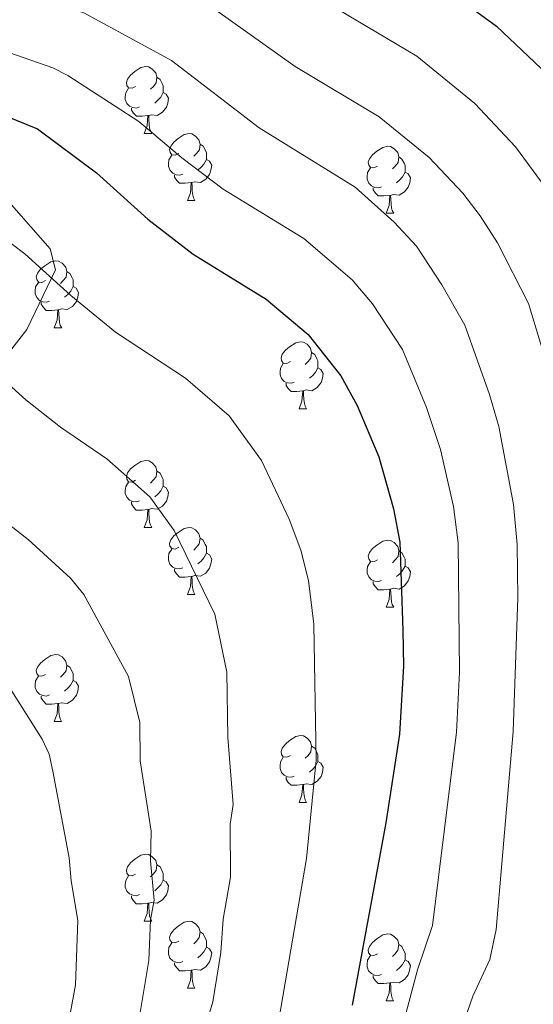
# Model space of a CAD drawing. Units: metres. Extents: x 626422 to 630932, y 4761593 to 4764646.
# Drawn here: x 629349 to 629426, y 4763448 to 4763596 of the extents above; entities that cross this region are included whole.
import ezdxf

# ---------------------------------------------------------------- set-up
doc = ezdxf.new("R2010")
doc.units = ezdxf.units.M
doc.header["$MEASUREMENT"] = 0
doc.linetypes.add('DGN Style 3', pattern=[1147.6976, 819.784, -327.9136])
for name, color, linetype, lineweight in [('Nivel 21', 7, 'Continuous', 0), ('Nivel 36', 7, 'Continuous', 0), ('Nivel 4', 7, 'Continuous', 0), ('Nivel 5', 7, 'Continuous', 0), ('Nivel 63', 7, 'Continuous', 0)]:
    doc.layers.add(name, color=color, linetype=linetype, lineweight=lineweight)

msp = doc.modelspace()

# ---------------------------------------------------------------- linework, layer by layer
at = {"layer": 'Nivel 21', "color": 250, "linetype": 'DGN Style 3', "lineweight": 0}
msp.add_polyline3d([(629360.79, 4763635.74, 869.06), (629345.52, 4763632.83, 873.27), (629326.44, 4763628.94, 876.85), (629313.99, 4763625.83, 879.22), (629306.2, 4763625.83, 880.24), (629300.36, 4763621.93, 883.04), (629297.63, 4763616.48, 885.8), (629297.63, 4763612.98, 887.78), (629300.75, 4763608.31, 890.22), (629313.6, 4763594.69, 896.59), (629329.95, 4763585.35, 900.2), (629342.4, 4763574.06, 902.78), (629347.86, 4763568.22, 903.56), (629353.7, 4763561.61, 904.05), (629354.47, 4763558.49, 904.6), (629350.19, 4763549.54, 907.54), (629328, 4763521.13, 918.58), (629313.98, 4763502.06, 925.97), (629295.3, 4763481.43, 934.14), (629284.78, 4763473.26, 937.34), (629282.45, 4763469.37, 938.4), (629268.43, 4763453.02, 945.41), (629259.66, 4763445.26, 947.76)], dxfattribs=at)
at = {"layer": 'Nivel 36', "color": 92, "linetype": 'Continuous', "lineweight": 0}
for p, q in [((629367.78, 4763578.9), (629368.91, 4763578.9)), ((629374.26, 4763568.86), (629375.38, 4763568.86)), ((629404.03, 4763566.96), (629405.16, 4763566.96)), ((629354.28, 4763549.81), (629355.41, 4763549.81)), ((629390.97, 4763537.67), (629392.1, 4763537.67)), ((629367.78, 4763519.9), (629368.91, 4763519.9)), ((629374.26, 4763509.87), (629375.38, 4763509.87)), ((629404.03, 4763507.96), (629405.16, 4763507.96)), ((629354.28, 4763490.82), (629355.4, 4763490.82)), ((629390.97, 4763478.68), (629392.1, 4763478.68)), ((629367.78, 4763460.91), (629368.91, 4763460.91)), ((629374.26, 4763450.88), (629375.38, 4763450.88)), ((629404.03, 4763448.97), (629405.15, 4763448.97))]:
    msp.add_line(p, q, dxfattribs=at)
at = {"layer": 'Nivel 36', "color": 92, "linetype": 'Continuous', "lineweight": 0, "flags": 128}
for points in [[(629366.48, 4763585.96), (629365.96, 4763585.69), (629365.42, 4763585.75), (629365.16, 4763586.12), (629365.1, 4763586.54), (629365.26, 4763587.06), (629365.74, 4763587.66), (629366.38, 4763588.19), (629367.28, 4763588.77), (629368.02, 4763588.93), (629368.45, 4763588.88), (629368.98, 4763588.56), (629369.51, 4763587.98), (629369.67, 4763587.34), (629369.56, 4763586.49), (629369.14, 4763585.96), (629368.72, 4763585.53)], [(629369.67, 4763587.34), (629370.14, 4763587.02), (629370.46, 4763586.38), (629370.62, 4763586.06), (629370.62, 4763585.48), (629370.62, 4763585.06), (629370.25, 4763584.37), (629369.83, 4763583.89), (629369.35, 4763583.47)], [(629367.07, 4763582.88), (629366.64, 4763582.72), (629366.06, 4763582.78), (629365.58, 4763582.99), (629365.16, 4763583.41), (629364.94, 4763584), (629364.94, 4763584.42), (629365, 4763585), (629365.42, 4763585.69)], [(629370.62, 4763585.06), (629371.08, 4763584.81), (629371.42, 4763584.19), (629371.31, 4763583.47), (629371.1, 4763582.83), (629370.52, 4763582.09), (629369.72, 4763581.61), (629368.87, 4763581.71), (629368.44, 4763581.58)], [(629368.33, 4763581.58), (629367.44, 4763581.5), (629366.6, 4763581.5), (629366.17, 4763581.93), (629365.85, 4763582.4), (629365.85, 4763582.72)], [(629367.78, 4763578.9), (629368.22, 4763580.06), (629368.33, 4763581.58), (629368.44, 4763581.58), (629368.48, 4763581), (629368.51, 4763580.31), (629368.58, 4763579.7), (629368.7, 4763579.3), (629368.91, 4763578.9)], [(629372.96, 4763575.92), (629372.43, 4763575.66), (629371.9, 4763575.71), (629371.64, 4763576.08), (629371.58, 4763576.51), (629371.74, 4763577.03), (629372.22, 4763577.62), (629372.86, 4763578.15), (629373.76, 4763578.74), (629374.5, 4763578.9), (629374.92, 4763578.84), (629375.46, 4763578.53), (629375.98, 4763577.94), (629376.14, 4763577.3), (629376.04, 4763576.45), (629375.61, 4763575.92), (629375.19, 4763575.5)], [(629376.14, 4763577.3), (629376.62, 4763576.99), (629376.94, 4763576.35), (629377.1, 4763576.03), (629377.1, 4763575.45), (629377.1, 4763575.02), (629376.72, 4763574.33), (629376.3, 4763573.85), (629375.82, 4763573.43)], [(629402.73, 4763574.02), (629402.2, 4763573.75), (629401.67, 4763573.81), (629401.41, 4763574.18), (629401.35, 4763574.6), (629401.51, 4763575.12), (629401.99, 4763575.72), (629402.63, 4763576.25), (629403.53, 4763576.83), (629404.27, 4763576.99), (629404.7, 4763576.94), (629405.23, 4763576.62), (629405.76, 4763576.04), (629405.92, 4763575.4), (629405.81, 4763574.55), (629405.38, 4763574.02), (629404.96, 4763573.59)], [(629373.54, 4763572.84), (629373.12, 4763572.68), (629372.54, 4763572.74), (629372.06, 4763572.95), (629371.64, 4763573.38), (629371.42, 4763573.96), (629371.42, 4763574.38), (629371.48, 4763574.97), (629371.9, 4763575.66)], [(629377.1, 4763575.02), (629377.55, 4763574.77), (629377.9, 4763574.16), (629377.78, 4763573.43), (629377.58, 4763572.79), (629376.99, 4763572.05), (629376.2, 4763571.57), (629375.34, 4763571.68), (629374.92, 4763571.55)], [(629405.92, 4763575.4), (629406.39, 4763575.08), (629406.71, 4763574.44), (629406.87, 4763574.12), (629406.87, 4763573.54), (629406.87, 4763573.12), (629406.5, 4763572.43), (629406.08, 4763571.95), (629405.6, 4763571.53)], [(629403.32, 4763570.94), (629402.89, 4763570.78), (629402.31, 4763570.84), (629401.83, 4763571.05), (629401.41, 4763571.47), (629401.19, 4763572.06), (629401.19, 4763572.48), (629401.25, 4763573.06), (629401.67, 4763573.75)], [(629406.87, 4763573.12), (629407.32, 4763572.87), (629407.67, 4763572.25), (629407.56, 4763571.53), (629407.35, 4763570.89), (629406.76, 4763570.15), (629405.97, 4763569.67), (629405.12, 4763569.77), (629404.69, 4763569.64)], [(629374.8, 4763571.55), (629373.92, 4763571.46), (629373.07, 4763571.46), (629372.64, 4763571.89), (629372.32, 4763572.37), (629372.32, 4763572.68)], [(629374.26, 4763568.86), (629374.69, 4763570.02), (629374.8, 4763571.55), (629374.92, 4763571.55), (629374.95, 4763570.96), (629374.98, 4763570.28), (629375.05, 4763569.66), (629375.17, 4763569.26), (629375.38, 4763568.86)], [(629404.58, 4763569.64), (629403.69, 4763569.56), (629402.84, 4763569.56), (629402.42, 4763569.99), (629402.1, 4763570.46), (629402.1, 4763570.78)], [(629404.03, 4763566.96), (629404.47, 4763568.12), (629404.58, 4763569.64), (629404.69, 4763569.64), (629404.72, 4763569.06), (629404.76, 4763568.37), (629404.83, 4763567.76), (629404.94, 4763567.36), (629405.16, 4763566.96)], [(629352.98, 4763556.87), (629352.45, 4763556.61), (629351.92, 4763556.66), (629351.66, 4763557.03), (629351.6, 4763557.46), (629351.76, 4763557.98), (629352.24, 4763558.57), (629352.88, 4763559.1), (629353.78, 4763559.69), (629354.52, 4763559.85), (629354.95, 4763559.79), (629355.48, 4763559.48), (629356.01, 4763558.89), (629356.17, 4763558.25), (629356.06, 4763557.4), (629355.63, 4763556.87), (629355.21, 4763556.45)], [(629356.17, 4763558.25), (629356.64, 4763557.94), (629356.96, 4763557.3), (629357.12, 4763556.98), (629357.12, 4763556.4), (629357.12, 4763555.97), (629356.75, 4763555.28), (629356.33, 4763554.8), (629355.85, 4763554.38)], [(629353.57, 4763553.79), (629353.14, 4763553.63), (629352.56, 4763553.69), (629352.08, 4763553.9), (629351.66, 4763554.33), (629351.44, 4763554.91), (629351.44, 4763555.33), (629351.5, 4763555.92), (629351.92, 4763556.61)], [(629357.12, 4763555.97), (629357.57, 4763555.72), (629357.92, 4763555.11), (629357.81, 4763554.38), (629357.6, 4763553.74), (629357.01, 4763553), (629356.22, 4763552.52), (629355.37, 4763552.63), (629354.94, 4763552.5)], [(629354.83, 4763552.5), (629353.94, 4763552.41), (629353.09, 4763552.41), (629352.67, 4763552.84), (629352.35, 4763553.32), (629352.35, 4763553.63)], [(629354.28, 4763549.81), (629354.72, 4763550.97), (629354.83, 4763552.5), (629354.94, 4763552.5), (629354.97, 4763551.91), (629355.01, 4763551.23), (629355.08, 4763550.61), (629355.19, 4763550.21), (629355.41, 4763549.81)], [(629389.67, 4763544.73), (629389.14, 4763544.47), (629388.61, 4763544.52), (629388.35, 4763544.89), (629388.29, 4763545.32), (629388.45, 4763545.84), (629388.93, 4763546.43), (629389.57, 4763546.96), (629390.47, 4763547.55), (629391.21, 4763547.71), (629391.64, 4763547.65), (629392.17, 4763547.34), (629392.7, 4763546.75), (629392.86, 4763546.11), (629392.75, 4763545.26), (629392.32, 4763544.73), (629391.9, 4763544.31)], [(629392.86, 4763546.11), (629393.33, 4763545.8), (629393.65, 4763545.16), (629393.81, 4763544.84), (629393.81, 4763544.26), (629393.81, 4763543.83), (629393.44, 4763543.14), (629393.02, 4763542.66), (629392.54, 4763542.24)], [(629390.26, 4763541.65), (629389.83, 4763541.49), (629389.25, 4763541.55), (629388.77, 4763541.76), (629388.35, 4763542.19), (629388.13, 4763542.77), (629388.13, 4763543.19), (629388.19, 4763543.78), (629388.61, 4763544.47)], [(629393.81, 4763543.83), (629394.26, 4763543.58), (629394.61, 4763542.97), (629394.5, 4763542.24), (629394.29, 4763541.6), (629393.7, 4763540.86), (629392.91, 4763540.38), (629392.06, 4763540.49), (629391.63, 4763540.36)], [(629391.52, 4763540.36), (629390.63, 4763540.27), (629389.78, 4763540.27), (629389.36, 4763540.7), (629389.04, 4763541.18), (629389.04, 4763541.49)], [(629390.97, 4763537.67), (629391.41, 4763538.83), (629391.52, 4763540.36), (629391.63, 4763540.36), (629391.66, 4763539.77), (629391.7, 4763539.09), (629391.77, 4763538.47), (629391.88, 4763538.07), (629392.1, 4763537.67)], [(629366.48, 4763526.96), (629365.95, 4763526.7), (629365.42, 4763526.75), (629365.16, 4763527.12), (629365.1, 4763527.55), (629365.26, 4763528.07), (629365.74, 4763528.66), (629366.38, 4763529.19), (629367.28, 4763529.78), (629368.02, 4763529.94), (629368.45, 4763529.88), (629368.98, 4763529.57), (629369.51, 4763528.98), (629369.67, 4763528.34), (629369.56, 4763527.49), (629369.13, 4763526.96), (629368.71, 4763526.54)], [(629369.67, 4763528.34), (629370.14, 4763528.03), (629370.46, 4763527.39), (629370.62, 4763527.07), (629370.62, 4763526.49), (629370.62, 4763526.06), (629370.25, 4763525.37), (629369.83, 4763524.89), (629369.35, 4763524.47)], [(629367.07, 4763523.88), (629366.64, 4763523.72), (629366.06, 4763523.78), (629365.58, 4763523.99), (629365.16, 4763524.42), (629364.94, 4763525), (629364.94, 4763525.42), (629365, 4763526.01), (629365.42, 4763526.7)], [(629370.62, 4763526.06), (629371.07, 4763525.81), (629371.42, 4763525.2), (629371.31, 4763524.47), (629371.1, 4763523.83), (629370.51, 4763523.09), (629369.72, 4763522.61), (629368.87, 4763522.72), (629368.44, 4763522.59)], [(629368.33, 4763522.59), (629367.44, 4763522.5), (629366.59, 4763522.5), (629366.17, 4763522.93), (629365.85, 4763523.41), (629365.85, 4763523.72)], [(629367.78, 4763519.9), (629368.22, 4763521.06), (629368.33, 4763522.59), (629368.44, 4763522.59), (629368.47, 4763522), (629368.51, 4763521.32), (629368.58, 4763520.7), (629368.69, 4763520.3), (629368.91, 4763519.9)], [(629372.96, 4763516.93), (629372.43, 4763516.66), (629371.9, 4763516.72), (629371.63, 4763517.09), (629371.58, 4763517.51), (629371.74, 4763518.03), (629372.22, 4763518.63), (629372.85, 4763519.16), (629373.75, 4763519.74), (629374.5, 4763519.9), (629374.92, 4763519.85), (629375.45, 4763519.53), (629375.98, 4763518.95), (629376.14, 4763518.31), (629376.03, 4763517.46), (629375.61, 4763516.93), (629375.19, 4763516.5)], [(629376.14, 4763518.31), (629376.62, 4763517.99), (629376.93, 4763517.35), (629377.09, 4763517.03), (629377.09, 4763516.45), (629377.09, 4763516.03), (629376.72, 4763515.34), (629376.3, 4763514.86), (629375.82, 4763514.44)], [(629402.73, 4763515.02), (629402.2, 4763514.76), (629401.67, 4763514.81), (629401.41, 4763515.18), (629401.35, 4763515.61), (629401.51, 4763516.13), (629401.99, 4763516.72), (629402.63, 4763517.25), (629403.53, 4763517.84), (629404.27, 4763518), (629404.7, 4763517.94), (629405.23, 4763517.63), (629405.76, 4763517.04), (629405.92, 4763516.4), (629405.81, 4763515.55), (629405.38, 4763515.02), (629404.96, 4763514.6)], [(629373.54, 4763513.85), (629373.12, 4763513.69), (629372.53, 4763513.75), (629372.06, 4763513.96), (629371.63, 4763514.38), (629371.42, 4763514.97), (629371.42, 4763515.39), (629371.47, 4763515.97), (629371.9, 4763516.66)], [(629377.09, 4763516.03), (629377.55, 4763515.78), (629377.89, 4763515.16), (629377.78, 4763514.44), (629377.57, 4763513.8), (629376.99, 4763513.06), (629376.19, 4763512.58), (629375.34, 4763512.68), (629374.91, 4763512.55)], [(629405.92, 4763516.4), (629406.39, 4763516.09), (629406.71, 4763515.45), (629406.87, 4763515.13), (629406.87, 4763514.55), (629406.87, 4763514.12), (629406.5, 4763513.43), (629406.08, 4763512.95), (629405.6, 4763512.53)], [(629403.32, 4763511.94), (629402.89, 4763511.78), (629402.31, 4763511.84), (629401.83, 4763512.05), (629401.41, 4763512.48), (629401.19, 4763513.06), (629401.19, 4763513.48), (629401.25, 4763514.07), (629401.67, 4763514.76)], [(629406.87, 4763514.12), (629407.32, 4763513.87), (629407.67, 4763513.26), (629407.56, 4763512.53), (629407.35, 4763511.89), (629406.76, 4763511.15), (629405.97, 4763510.67), (629405.12, 4763510.78), (629404.69, 4763510.65)], [(629374.8, 4763512.55), (629373.91, 4763512.47), (629373.07, 4763512.47), (629372.64, 4763512.9), (629372.32, 4763513.37), (629372.32, 4763513.69)], [(629374.26, 4763509.87), (629374.69, 4763511.03), (629374.8, 4763512.55), (629374.91, 4763512.55), (629374.95, 4763511.97), (629374.98, 4763511.28), (629375.05, 4763510.67), (629375.17, 4763510.27), (629375.38, 4763509.87)], [(629404.58, 4763510.65), (629403.69, 4763510.56), (629402.84, 4763510.56), (629402.42, 4763510.99), (629402.1, 4763511.47), (629402.1, 4763511.78)], [(629404.03, 4763507.96), (629404.47, 4763509.12), (629404.58, 4763510.65), (629404.69, 4763510.65), (629404.72, 4763510.06), (629404.76, 4763509.38), (629404.83, 4763508.76), (629404.94, 4763508.36), (629405.16, 4763507.96)], [(629352.98, 4763497.88), (629352.45, 4763497.62), (629351.92, 4763497.67), (629351.66, 4763498.04), (629351.6, 4763498.47), (629351.76, 4763498.99), (629352.24, 4763499.58), (629352.88, 4763500.11), (629353.78, 4763500.7), (629354.52, 4763500.86), (629354.94, 4763500.8), (629355.48, 4763500.49), (629356, 4763499.9), (629356.16, 4763499.26), (629356.06, 4763498.41), (629355.63, 4763497.88), (629355.21, 4763497.46)], [(629356.16, 4763499.26), (629356.64, 4763498.95), (629356.96, 4763498.31), (629357.12, 4763497.99), (629357.12, 4763497.41), (629357.12, 4763496.98), (629356.74, 4763496.29), (629356.32, 4763495.81), (629355.84, 4763495.39)], [(629353.56, 4763494.8), (629353.14, 4763494.64), (629352.56, 4763494.7), (629352.08, 4763494.91), (629351.66, 4763495.34), (629351.44, 4763495.92), (629351.44, 4763496.34), (629351.5, 4763496.93), (629351.92, 4763497.62)], [(629357.12, 4763496.98), (629357.57, 4763496.73), (629357.92, 4763496.12), (629357.8, 4763495.39), (629357.6, 4763494.75), (629357.01, 4763494.01), (629356.22, 4763493.53), (629355.36, 4763493.64), (629354.94, 4763493.51)], [(629354.82, 4763493.51), (629353.94, 4763493.42), (629353.09, 4763493.42), (629352.66, 4763493.85), (629352.34, 4763494.33), (629352.34, 4763494.64)], [(629354.28, 4763490.82), (629354.72, 4763491.98), (629354.82, 4763493.51), (629354.94, 4763493.51), (629354.97, 4763492.92), (629355, 4763492.24), (629355.08, 4763491.62), (629355.19, 4763491.22), (629355.4, 4763490.82)], [(629389.67, 4763485.74), (629389.14, 4763485.48), (629388.61, 4763485.53), (629388.35, 4763485.9), (629388.29, 4763486.33), (629388.45, 4763486.85), (629388.93, 4763487.44), (629389.57, 4763487.97), (629390.47, 4763488.56), (629391.21, 4763488.72), (629391.64, 4763488.66), (629392.17, 4763488.35), (629392.7, 4763487.76), (629392.86, 4763487.12), (629392.75, 4763486.27), (629392.32, 4763485.74), (629391.9, 4763485.32)], [(629392.86, 4763487.12), (629393.33, 4763486.81), (629393.65, 4763486.17), (629393.81, 4763485.85), (629393.81, 4763485.27), (629393.81, 4763484.84), (629393.44, 4763484.15), (629393.02, 4763483.67), (629392.54, 4763483.25)], [(629390.26, 4763482.66), (629389.83, 4763482.5), (629389.25, 4763482.56), (629388.77, 4763482.77), (629388.35, 4763483.2), (629388.13, 4763483.78), (629388.13, 4763484.2), (629388.19, 4763484.79), (629388.61, 4763485.48)], [(629393.81, 4763484.84), (629394.26, 4763484.59), (629394.61, 4763483.98), (629394.5, 4763483.25), (629394.29, 4763482.61), (629393.7, 4763481.87), (629392.91, 4763481.39), (629392.06, 4763481.5), (629391.63, 4763481.37)], [(629391.52, 4763481.37), (629390.63, 4763481.28), (629389.78, 4763481.28), (629389.36, 4763481.71), (629389.04, 4763482.19), (629389.04, 4763482.5)], [(629390.97, 4763478.68), (629391.41, 4763479.84), (629391.52, 4763481.37), (629391.63, 4763481.37), (629391.66, 4763480.78), (629391.7, 4763480.1), (629391.77, 4763479.48), (629391.88, 4763479.08), (629392.1, 4763478.68)], [(629366.48, 4763467.97), (629365.95, 4763467.71), (629365.42, 4763467.76), (629365.16, 4763468.13), (629365.1, 4763468.56), (629365.26, 4763469.08), (629365.74, 4763469.67), (629366.38, 4763470.2), (629367.28, 4763470.79), (629368.02, 4763470.95), (629368.45, 4763470.89), (629368.98, 4763470.58), (629369.51, 4763469.99), (629369.67, 4763469.35), (629369.56, 4763468.5), (629369.13, 4763467.97), (629368.71, 4763467.55)], [(629369.67, 4763469.35), (629370.14, 4763469.04), (629370.46, 4763468.4), (629370.62, 4763468.08), (629370.62, 4763467.5), (629370.62, 4763467.07), (629370.25, 4763466.38), (629369.83, 4763465.9), (629369.35, 4763465.48)], [(629367.07, 4763464.89), (629366.64, 4763464.73), (629366.06, 4763464.79), (629365.58, 4763465), (629365.16, 4763465.43), (629364.94, 4763466.01), (629364.94, 4763466.43), (629365, 4763467.02), (629365.42, 4763467.71)], [(629370.62, 4763467.07), (629371.07, 4763466.82), (629371.42, 4763466.21), (629371.31, 4763465.48), (629371.1, 4763464.84), (629370.51, 4763464.1), (629369.72, 4763463.62), (629368.87, 4763463.73), (629368.44, 4763463.6)], [(629368.33, 4763463.6), (629367.44, 4763463.51), (629366.59, 4763463.51), (629366.17, 4763463.94), (629365.85, 4763464.42), (629365.85, 4763464.73)], [(629367.78, 4763460.91), (629368.22, 4763462.07), (629368.33, 4763463.6), (629368.44, 4763463.6), (629368.47, 4763463.01), (629368.51, 4763462.33), (629368.58, 4763461.71), (629368.69, 4763461.31), (629368.91, 4763460.91)], [(629372.96, 4763457.94), (629372.43, 4763457.67), (629371.9, 4763457.73), (629371.63, 4763458.1), (629371.58, 4763458.52), (629371.74, 4763459.04), (629372.22, 4763459.64), (629372.85, 4763460.17), (629373.75, 4763460.75), (629374.5, 4763460.91), (629374.92, 4763460.86), (629375.45, 4763460.54), (629375.98, 4763459.96), (629376.14, 4763459.32), (629376.03, 4763458.47), (629375.61, 4763457.94), (629375.19, 4763457.51)], [(629376.14, 4763459.32), (629376.62, 4763459), (629376.93, 4763458.36), (629377.09, 4763458.04), (629377.09, 4763457.46), (629377.09, 4763457.04), (629376.72, 4763456.35), (629376.3, 4763455.87), (629375.82, 4763455.45)], [(629402.73, 4763456.03), (629402.2, 4763455.77), (629401.67, 4763455.82), (629401.4, 4763456.19), (629401.35, 4763456.62), (629401.51, 4763457.14), (629401.99, 4763457.73), (629402.62, 4763458.26), (629403.52, 4763458.85), (629404.27, 4763459.01), (629404.7, 4763458.95), (629405.22, 4763458.64), (629405.76, 4763458.05), (629405.92, 4763457.41), (629405.8, 4763456.56), (629405.38, 4763456.03), (629404.96, 4763455.61)], [(629373.54, 4763454.86), (629373.12, 4763454.7), (629372.53, 4763454.76), (629372.06, 4763454.97), (629371.63, 4763455.39), (629371.42, 4763455.98), (629371.42, 4763456.4), (629371.47, 4763456.98), (629371.9, 4763457.67)], [(629377.09, 4763457.04), (629377.55, 4763456.79), (629377.89, 4763456.17), (629377.78, 4763455.45), (629377.57, 4763454.81), (629376.99, 4763454.07), (629376.19, 4763453.59), (629375.34, 4763453.69), (629374.91, 4763453.56)], [(629405.92, 4763457.41), (629406.39, 4763457.1), (629406.7, 4763456.46), (629406.86, 4763456.14), (629406.86, 4763455.56), (629406.86, 4763455.13), (629406.5, 4763454.44), (629406.07, 4763453.96), (629405.59, 4763453.54)], [(629403.31, 4763452.95), (629402.89, 4763452.79), (629402.3, 4763452.85), (629401.83, 4763453.06), (629401.4, 4763453.49), (629401.19, 4763454.07), (629401.19, 4763454.49), (629401.24, 4763455.08), (629401.67, 4763455.77)], [(629406.86, 4763455.13), (629407.32, 4763454.88), (629407.66, 4763454.27), (629407.55, 4763453.54), (629407.34, 4763452.9), (629406.76, 4763452.16), (629405.96, 4763451.68), (629405.11, 4763451.79), (629404.68, 4763451.66)], [(629374.8, 4763453.56), (629373.91, 4763453.48), (629373.07, 4763453.48), (629372.64, 4763453.91), (629372.32, 4763454.38), (629372.32, 4763454.7)], [(629374.26, 4763450.88), (629374.69, 4763452.04), (629374.8, 4763453.56), (629374.91, 4763453.56), (629374.95, 4763452.98), (629374.98, 4763452.29), (629375.05, 4763451.68), (629375.17, 4763451.28), (629375.38, 4763450.88)], [(629404.57, 4763451.66), (629403.68, 4763451.57), (629402.84, 4763451.57), (629402.41, 4763452), (629402.09, 4763452.48), (629402.09, 4763452.79)], [(629404.03, 4763448.97), (629404.46, 4763450.13), (629404.57, 4763451.66), (629404.68, 4763451.66), (629404.72, 4763451.07), (629404.75, 4763450.39), (629404.82, 4763449.77), (629404.94, 4763449.37), (629405.15, 4763448.97)]]:
    msp.add_lwpolyline(points, dxfattribs=at)
at = {"layer": 'Nivel 4', "color": 36, "linetype": 'Continuous', "lineweight": 30, "flags": 128}
for points, elevation in [([(629256.16, 4763641.01), (629258.91, 4763641.01), (629300.04, 4763639.8), (629309.72, 4763639.14), (629312.26, 4763638.78), (629312.37, 4763634.38), (629313.27, 4763633.46), (629353.65, 4763627.36), (629360.9, 4763626.02), (629368.11, 4763623.99), (629379.86, 4763619.76), (629386.61, 4763616.49), (629396.84, 4763609.81), (629414.3, 4763599.58), (629420.56, 4763594.97), (629428.22, 4763587.73)], 875), ([(629204.12, 4763594.21), (629216.24, 4763595.25), (629233.03, 4763595.12), (629262.15, 4763594.16), (629284.27, 4763592.34), (629308.06, 4763589.38), (629330.26, 4763585.88), (629344, 4763582.77), (629351.8, 4763579.59), (629360.6, 4763573.01), (629368.3, 4763566.06), (629375.09, 4763560.82), (629386.05, 4763554.1), (629392.36, 4763548.78), (629397.26, 4763542.62), (629399.69, 4763538.15), (629402.91, 4763530.47), (629405.11, 4763522.68), (629406.06, 4763517.67), (629406.54, 4763504.47), (629406.65, 4763499.14), (629406.04, 4763488.91), (629403.96, 4763475.66), (629398.94, 4763448.32)], 900)]:
    msp.add_lwpolyline(points, dxfattribs=dict(at, elevation=elevation))
at = {"layer": 'Nivel 5', "color": 36, "linetype": 'Continuous', "lineweight": 0, "flags": 128}
for points, elevation in [([(629427.3, 4763571.61), (629423.43, 4763576.9), (629417.34, 4763583.42), (629408.65, 4763590.49), (629393.65, 4763599.44), (629381.41, 4763607.79), (629375.45, 4763610.83), (629364.85, 4763615.11), (629358.44, 4763616.99), (629349.74, 4763618.74), (629324.81, 4763622.73), (629273.94, 4763629.85), (629273.87, 4763631.12), (629274.44, 4763633.8), (629267.37, 4763634.65), (629262.38, 4763634.66), (629216.38, 4763632.66), (629195.1, 4763631.17)], 880), ([(629429.6, 4763539.41), (629425.38, 4763553.42), (629420.71, 4763562.53), (629418.12, 4763566.59), (629415.5, 4763569.97), (629410.48, 4763575.29), (629403, 4763581.39), (629390.37, 4763588.92), (629376.2, 4763599.1), (629371.04, 4763601.9), (629361.59, 4763606.23), (629355.99, 4763607.96), (629348.3, 4763609.75), (629323.16, 4763613.99), (629302.09, 4763617.38), (629292.16, 4763618.52), (629256.62, 4763620.91), (629236.64, 4763621.64), (629236.36, 4763622.31), (629236.84, 4763625.06), (629212.79, 4763622.44), (629194.85, 4763621.18)], 885), ([(629423.04, 4763489.33), (629423.76, 4763509.33), (629423.64, 4763517.34), (629423.1, 4763523.34), (629420.94, 4763535.04), (629419.5, 4763539.81), (629415.84, 4763550.2), (629412.39, 4763556.24), (629408.57, 4763562.01), (629405.21, 4763565.62), (629399.4, 4763570.85), (629384.98, 4763579.75), (629371.84, 4763589.85), (629358.73, 4763596.99), (629346.87, 4763600.75), (629332.69, 4763603.52), (629321.51, 4763605.25), (629276.23, 4763613), (629269.35, 4763613.58), (629223.17, 4763614.36), (629215.7, 4763613.63), (629194.56, 4763609.73)], 890), ([(629406.46, 4763546.57), (629401.97, 4763553.4), (629398.94, 4763556.97), (629391.7, 4763563.2), (629379.59, 4763570.58), (629373.43, 4763575.26), (629366.96, 4763580.72), (629356.33, 4763587.61), (629354.1, 4763588.74), (629345.43, 4763591.76), (629331.47, 4763594.7), (629319.86, 4763596.51), (629300.92, 4763599.83), (629277.58, 4763602.65), (629239.92, 4763605.05), (629226.47, 4763605.43), (629210.7, 4763605.18), (629202.82, 4763604.46)], 895), ([(629387.95, 4763446.14), (629392.11, 4763470.33), (629393.52, 4763485.06), (629393.2, 4763505.43), (629392.37, 4763511.94), (629391.26, 4763516.47), (629389.51, 4763521.16), (629385.36, 4763529.93), (629380.48, 4763536.62), (629373.98, 4763542.25), (629363.48, 4763549.13), (629356.78, 4763554.63), (629349.9, 4763560.89), (629342.46, 4763566.45), (629337.74, 4763568.68), (629335.15, 4763569.66), (629319.12, 4763573.52), (629303.69, 4763576.19), (629284.64, 4763578.87), (629261.74, 4763580.89), (629193.89, 4763583.57), (629192.48, 4763583.27)], 905), ([(629380.15, 4763498.22), (629378.38, 4763506.92), (629372.27, 4763519.44), (629368.61, 4763524.46), (629362.18, 4763530.17), (629355.25, 4763534.91), (629350.02, 4763539.01), (629339.5, 4763548.48), (629333.11, 4763553.31), (629329.14, 4763555.48), (629326.81, 4763556.39), (629322.96, 4763557.26), (629312.88, 4763560.36), (629294.54, 4763563.86), (629282.54, 4763565.68), (629261.32, 4763567.62), (629193.43, 4763565.52)], 910), ([(629406.8, 4763446.28), (629408.74, 4763453.62), (629410.96, 4763460.26), (629414.55, 4763489.24), (629415, 4763498.23), (629414.84, 4763517.57), (629414.1, 4763523.01), (629412.18, 4763531.56), (629410.1, 4763537.84), (629406.46, 4763546.57)], 895), ([(629367.07, 4763446.65), (629368.44, 4763455.03), (629368.7, 4763461.11), (629369.24, 4763464.06), (629368.72, 4763469.98), (629368.82, 4763474.4), (629367.18, 4763484.92), (629367.13, 4763490.7), (629365.44, 4763497.56), (629358.7, 4763509.83), (629356.74, 4763512.29), (629350.36, 4763518.11), (629338.91, 4763527.02), (629328.51, 4763536.65), (629323.48, 4763540.36), (629318.22, 4763543.21), (629315.65, 4763543.79)], 915), ([(629354.84, 4763436.9), (629357.47, 4763451.4), (629357.81, 4763461.02), (629356.8, 4763466.97), (629356.54, 4763470.39), (629354.1, 4763483.38), (629353.53, 4763485.91), (629352.49, 4763488.19), (629344.87, 4763500.13), (629338.55, 4763506.04), (629325.94, 4763516.7), (629318.41, 4763523.99), (629312.17, 4763528.46), (629305.83, 4763531.56), (629300.29, 4763533.77), (629290.3, 4763536.69)], 920), ([(629373.84, 4763434.61), (629378.05, 4763448.83), (629379.24, 4763456.22), (629379.58, 4763461.21), (629380.71, 4763467.5), (629380.63, 4763475.45), (629381.1, 4763478.42), (629380.32, 4763488.41), (629380.15, 4763498.22)], 910), ([(629414.15, 4763441.5), (629417.01, 4763449.68), (629419.56, 4763455.19), (629420.51, 4763459.67), (629423.04, 4763489.33)], 890)]:
    msp.add_lwpolyline(points, dxfattribs=dict(at, elevation=elevation))
at = {"layer": 'Nivel 63', "color": 7, "linetype": 'Continuous', "lineweight": 0}
msp.add_3dface([(626478.12, 4761592.94), (626422.21, 4764562.43), (630876.45, 4764646.29), (630932.36, 4761676.79)], dxfattribs=at)

doc.saveas('drawing.dxf')
